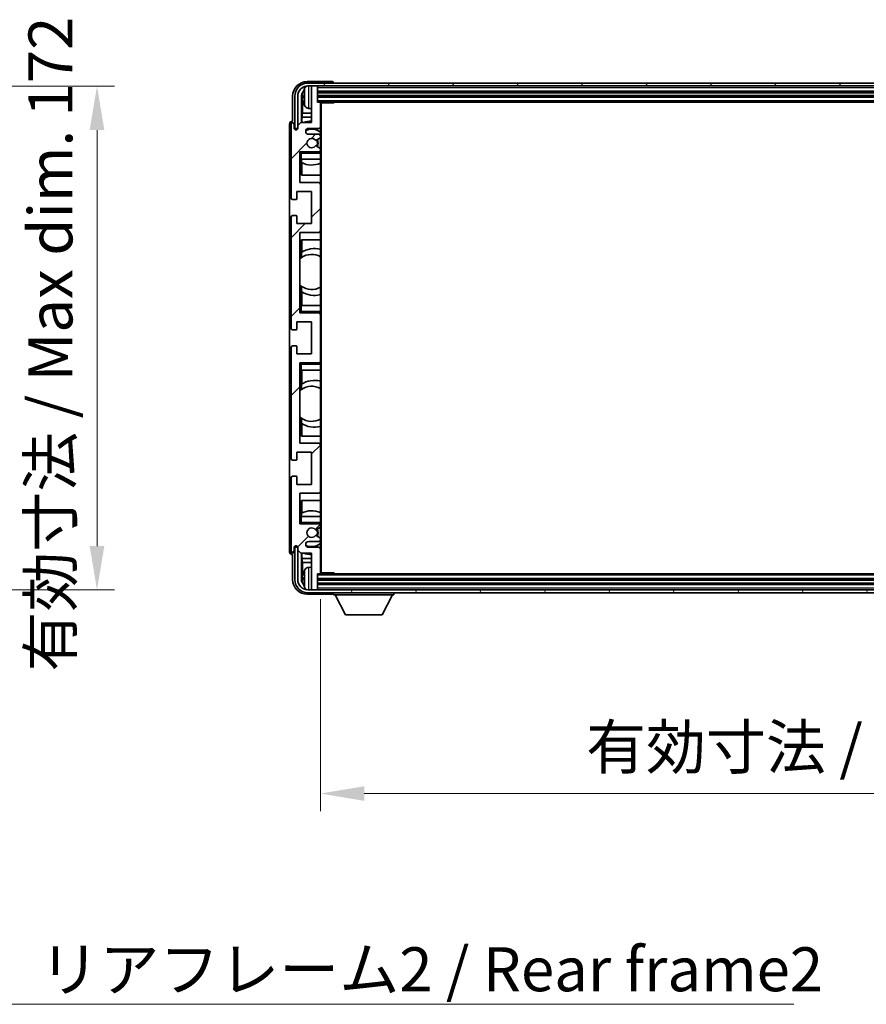
# Model space of a CAD drawing. Units: millimetres. Extents: x 0 to 12973, y 0 to 1686.
# Drawn here: x 4124 to 4413, y 1126 to 1462 of the extents above; entities that cross this region are included whole.
import ezdxf

# ---------------------------------------------------------------- set-up
doc = ezdxf.new("R2010")
doc.units = ezdxf.units.MM
doc.header["$LTSCALE"] = 6
doc.layers.get('Defpoints').update_dxf_attribs({"lineweight": 25})
for name, color, linetype, lineweight in [('Dimension (ISO)', 7, 'Continuous', 18), ('Hatch (ISO)', 1, 'Continuous', 18), ('Symbol (ISO)', 7, 'Continuous', 18), ('Visible (ISO)', 7, 'Continuous', 35), ('Visible Narrow (ISO)', 7, 'Continuous', 25)]:
    doc.layers.add(name, color=color, linetype=linetype, lineweight=lineweight)
doc.styles.add('Note Text (TK)', font='txt')
doc.dimstyles.new('Default - Method 1b (TK)', dxfattribs={"dimscale": 6, "dimtxt": 2.5, "dimasz": 2.5, "dimexe": 1, "dimexo": 1.5, "dimgap": 1, "dimtad": 1, "dimtoh": 1, "dimrnd": 1e-08, "dimdsep": 46, "dimtxsty": 'Note Text (TK)', "dimcen": 0.09, "dimdle": 5, "dimclrd": 100, "dimclre": 100, "dimclrt": 7, "dimadec": 1, "dimazin": 1, "dimtfac": 1, "dimtmove": 0, "dimatfit": 3, "dimfxl": 1, "dimtolj": 1, "dimlwd": -1, "dimlwe": -1, "dimarcsym": 0})
doc.dimstyles.new('Default - Method 1b (TK)$7', dxfattribs={"dimscale": 6, "dimtxt": 2.5, "dimasz": 2.5, "dimexe": 1, "dimexo": 1.5, "dimgap": 1, "dimtad": 1, "dimtoh": 1, "dimrnd": 1e-08, "dimdsep": 46, "dimtxsty": 'Note Text (TK)', "dimcen": 0.09, "dimdle": 5, "dimclrd": 100, "dimclre": 100, "dimclrt": 7, "dimadec": 1, "dimazin": 1, "dimtfac": 1, "dimtmove": 0, "dimatfit": 3, "dimfxl": 1, "dimtolj": 1, "dimlwd": -1, "dimlwe": -1, "dimarcsym": 0})

# ---------------------------------------------------------------- blocks, each defined once
blk = doc.blocks.new('*D71')
at = {"layer": 'Defpoints', "color": 0}
for p in [(4036.47, 1439.59), (4036.47, 1267.59), (4150.47, 1267.59)]:
    blk.add_point(p, dxfattribs=at)
at = {"layer": 'Dimension (ISO)', "color": 100}
for p, q in [((4045.47, 1439.59), (4156.47, 1439.59)), ((4150.47, 1424.59), (4150.47, 1282.59)), ((4045.47, 1267.59), (4156.47, 1267.59))]:
    blk.add_line(p, q, dxfattribs=at)
for points in [[(4147.97, 1424.59), (4152.97, 1424.59), (4150.47, 1439.59)], [(4147.97, 1282.59), (4152.97, 1282.59), (4150.47, 1267.59)]]:
    blk.add_solid(points, dxfattribs=at)
at = {"layer": 'Dimension (ISO)', "color": 7, "insert": (4134.58, 1239.73), "char_height": 15, "attachment_point": 4, "rotation": 90, "style": 'Note Text (TK)'}
blk.add_mtext('\\A1;\\fＭＳ Ｐゴシック|b0|i0;\\H15.0000;有効寸法 / Max dim. 172', dxfattribs=at)
blk = doc.blocks.new('*D74')
at = {"layer": 'Defpoints', "color": 0}
for p in [(4226.71, 1273.45), (4635.71, 1273.45), (4635.71, 1198.09)]:
    blk.add_point(p, dxfattribs=at)
at = {"layer": 'Dimension (ISO)', "color": 100}
for p, q in [((4226.71, 1264.45), (4226.71, 1192.09)), ((4635.71, 1264.45), (4635.71, 1192.09)), ((4241.71, 1198.09), (4620.71, 1198.09))]:
    blk.add_line(p, q, dxfattribs=at)
for points in [[(4241.71, 1200.59), (4241.71, 1195.59), (4226.71, 1198.09)], [(4620.71, 1200.59), (4620.71, 1195.59), (4635.71, 1198.09)]]:
    blk.add_solid(points, dxfattribs=at)
at = {"layer": 'Dimension (ISO)', "color": 7, "insert": (4317.39, 1213.98), "char_height": 15, "attachment_point": 4, "style": 'Note Text (TK)'}
blk.add_mtext('\\A1;\\fＭＳ Ｐゴシック|b0|i0;\\H15.0000;有効寸法 / Max dim. 409', dxfattribs=at)

msp = doc.modelspace()

# ---------------------------------------------------------------- hatches: boundary and pattern name
at = {"layer": 'Hatch (ISO)'}
h = msp.add_hatch(dxfattribs=at)
h.set_pattern_fill('ANSI31', color=256, scale=152.4, style=0)
h.set_pattern_definition([(45, (2269, -48), (-13.47038, 13.47038), [])])
edge = h.paths.add_edge_path()
edge.add_ellipse((4226.4137, 1273.4474), major_axis=(0, -0.3), ratio=1, start_angle=0, end_angle=90)
edge.add_line((4226.7137, 1273.4474), (4226.7137, 1281.6474))
edge.add_ellipse((4226.2137, 1281.6474), major_axis=(0.5, 0), ratio=1, start_angle=0, end_angle=90)
edge.add_line((4226.2137, 1282.1474), (4222.7137, 1282.1474))
edge.add_ellipse((4222.7137, 1283.1474), major_axis=(0, -1), ratio=1, start_angle=180, end_angle=360, ccw=False)
edge.add_line((4222.7137, 1284.1474), (4226.2137, 1284.1474))
edge.add_ellipse((4226.2137, 1284.6474), major_axis=(0, -0.5), ratio=1, start_angle=0, end_angle=90)
edge.add_line((4226.7137, 1284.6474), (4226.7137, 1285.1576))
edge.add_ellipse((4226.4137, 1285.1576), major_axis=(0.3, 0), ratio=1, start_angle=0, end_angle=60)
edge.add_line((4226.5637, 1285.4174), (4225.2905, 1286.1525))
edge.add_ellipse((4225.1405, 1285.8927), major_axis=(0.15, 0.2598), ratio=1, start_angle=0, end_angle=78.671012)
edge.add_ellipse((4223.7137, 1287.1474), major_axis=(1.2015, -1.0566), ratio=1, start_angle=82.662386, end_angle=360, ccw=False)
edge.add_ellipse((4225.1404, 1288.4023), major_axis=(-0.2253, -0.1981), ratio=1, start_angle=0, end_angle=77.981127)
edge.add_line((4225.2873, 1288.1407), (4226.5606, 1288.8557))
edge.add_ellipse((4226.4137, 1289.1173), major_axis=(0.1469, -0.2616), ratio=1, start_angle=0, end_angle=60.685474)
edge.add_line((4226.7137, 1289.1173), (4226.7137, 1289.6474))
edge.add_ellipse((4226.2137, 1289.6474), major_axis=(0.5, 0), ratio=1, start_angle=0, end_angle=90)
edge.add_line((4226.2137, 1290.1474), (4219.7137, 1290.1474))
edge.add_line((4219.7137, 1290.1474), (4219.7137, 1300.6474))
edge.add_line((4219.7137, 1300.6474), (4226.2137, 1300.6474))
edge.add_ellipse((4226.2137, 1301.1474), major_axis=(0, -0.5), ratio=1, start_angle=0, end_angle=90)
edge.add_line((4226.7137, 1301.1474), (4226.7137, 1317.1474))
edge.add_ellipse((4226.2137, 1317.1474), major_axis=(0.5, 0), ratio=1, start_angle=0, end_angle=90)
edge.add_line((4226.2137, 1317.6474), (4219.7137, 1317.6474))
edge.add_line((4219.7137, 1317.6474), (4219.7137, 1345.1474))
edge.add_line((4219.7137, 1345.1474), (4226.2137, 1345.1474))
edge.add_ellipse((4226.2137, 1345.6474), major_axis=(0, -0.5), ratio=1, start_angle=0, end_angle=90)
edge.add_line((4226.7137, 1345.6474), (4226.7137, 1361.6474))
edge.add_ellipse((4226.2137, 1361.6474), major_axis=(0.5, 0), ratio=1, start_angle=0, end_angle=90)
edge.add_line((4226.2137, 1362.1474), (4219.7137, 1362.1474))
edge.add_line((4219.7137, 1362.1474), (4219.7137, 1389.6474))
edge.add_line((4219.7137, 1389.6474), (4226.2137, 1389.6474))
edge.add_ellipse((4226.2137, 1390.1474), major_axis=(0, -0.5), ratio=1, start_angle=0, end_angle=90)
edge.add_line((4226.7137, 1390.1474), (4226.7137, 1406.1474))
edge.add_ellipse((4226.2137, 1406.1474), major_axis=(0.5, 0), ratio=1, start_angle=0, end_angle=90)
edge.add_line((4226.2137, 1406.6474), (4219.7137, 1406.6474))
edge.add_line((4219.7137, 1406.6474), (4219.7137, 1417.1474))
edge.add_line((4219.7137, 1417.1474), (4226.2137, 1417.1474))
edge.add_ellipse((4226.2137, 1417.6474), major_axis=(0, -0.5), ratio=1, start_angle=0, end_angle=90)
edge.add_line((4226.7137, 1417.6474), (4226.7137, 1418.1776))
edge.add_ellipse((4226.4137, 1418.1776), major_axis=(0.3, 0), ratio=1, start_angle=0, end_angle=60.685474)
edge.add_line((4226.5606, 1418.4392), (4225.2873, 1419.1542))
edge.add_ellipse((4225.1404, 1418.8926), major_axis=(0.1469, 0.2616), ratio=1, start_angle=0, end_angle=77.981127)
edge.add_ellipse((4223.7137, 1420.1474), major_axis=(1.2014, -1.0567), ratio=1, start_angle=82.662386, end_angle=360, ccw=False)
edge.add_ellipse((4225.1405, 1421.4022), major_axis=(-0.2253, -0.1981), ratio=1, start_angle=0, end_angle=78.671012)
edge.add_line((4225.2905, 1421.1424), (4226.5637, 1421.8775))
edge.add_ellipse((4226.4137, 1422.1373), major_axis=(0.15, -0.2598), ratio=1, start_angle=0, end_angle=60)
edge.add_line((4226.7137, 1422.1373), (4226.7137, 1422.6474))
edge.add_ellipse((4226.2137, 1422.6474), major_axis=(0.5, 0), ratio=1, start_angle=0, end_angle=90)
edge.add_line((4226.2137, 1423.1474), (4222.7137, 1423.1474))
edge.add_ellipse((4222.7137, 1424.1474), major_axis=(0, -1), ratio=1, start_angle=180, end_angle=360, ccw=False)
edge.add_line((4222.7137, 1425.1474), (4226.2137, 1425.1474))
edge.add_ellipse((4226.2137, 1425.6474), major_axis=(0, -0.5), ratio=1, start_angle=0, end_angle=90)
edge.add_line((4226.7137, 1425.6474), (4226.7137, 1433.8474))
edge.add_ellipse((4226.4137, 1433.8474), major_axis=(0.3, 0), ratio=1, start_angle=0, end_angle=90)
edge.add_line((4226.4137, 1434.1474), (4225.7137, 1434.1474))
edge.add_line((4225.7137, 1434.1474), (4225.7137, 1439.3474))
edge.add_ellipse((4225.4137, 1439.3474), major_axis=(0.3, 0), ratio=1, start_angle=0, end_angle=90)
edge.add_line((4225.4137, 1439.6474), (4224.0137, 1439.6474))
edge.add_ellipse((4224.0137, 1439.3474), major_axis=(0, 0.3), ratio=1, start_angle=0, end_angle=90)
edge.add_line((4223.7137, 1439.3474), (4223.7137, 1427.1474))
edge.add_line((4223.7137, 1427.1474), (4220.0637, 1427.1474))
edge.add_line((4220.0637, 1427.1474), (4219.0637, 1426.1474))
edge.add_line((4219.0637, 1426.1474), (4219.0637, 1425.2474))
edge.add_ellipse((4218.3887, 1425.3271), major_axis=(0.675, -0.0797), ratio=1, start_angle=193.465843, end_angle=360, ccw=False)
edge.add_line((4217.7137, 1425.2474), (4217.7137, 1426.6474))
edge.add_ellipse((4217.2137, 1426.6474), major_axis=(0.5, 0), ratio=1, start_angle=0, end_angle=180)
edge.add_line((4216.7137, 1426.6474), (4216.7137, 1401.3974))
edge.add_ellipse((4217.2137, 1401.3974), major_axis=(-0.5, 0), ratio=1, start_angle=0, end_angle=90)
edge.add_line((4217.2137, 1400.8974), (4218.4137, 1400.8974))
edge.add_ellipse((4218.4137, 1401.1974), major_axis=(0, -0.3), ratio=1, start_angle=0, end_angle=90)
edge.add_line((4218.7137, 1401.1974), (4218.7137, 1403.6474))
edge.add_line((4218.7137, 1403.6474), (4223.7137, 1403.6474))
edge.add_line((4223.7137, 1403.6474), (4223.7137, 1392.6474))
edge.add_line((4223.7137, 1392.6474), (4218.7137, 1392.6474))
edge.add_line((4218.7137, 1392.6474), (4218.7137, 1395.0974))
edge.add_ellipse((4218.4137, 1395.0974), major_axis=(0.3, 0), ratio=1, start_angle=0, end_angle=90)
edge.add_line((4218.4137, 1395.3974), (4217.2137, 1395.3974))
edge.add_ellipse((4217.2137, 1394.8974), major_axis=(0, 0.5), ratio=1, start_angle=0, end_angle=90)
edge.add_line((4216.7137, 1394.8974), (4216.7137, 1356.8974))
edge.add_ellipse((4217.2137, 1356.8974), major_axis=(-0.5, 0), ratio=1, start_angle=0, end_angle=90)
edge.add_line((4217.2137, 1356.3974), (4218.4137, 1356.3974))
edge.add_ellipse((4218.4137, 1356.6974), major_axis=(0, -0.3), ratio=1, start_angle=0, end_angle=90)
edge.add_line((4218.7137, 1356.6974), (4218.7137, 1359.1474))
edge.add_line((4218.7137, 1359.1474), (4223.7137, 1359.1474))
edge.add_line((4223.7137, 1359.1474), (4223.7137, 1348.1474))
edge.add_line((4223.7137, 1348.1474), (4218.7137, 1348.1474))
edge.add_line((4218.7137, 1348.1474), (4218.7137, 1350.5974))
edge.add_ellipse((4218.4137, 1350.5974), major_axis=(0.3, 0), ratio=1, start_angle=0, end_angle=90)
edge.add_line((4218.4137, 1350.8974), (4217.2137, 1350.8974))
edge.add_ellipse((4217.2137, 1350.3974), major_axis=(0, 0.5), ratio=1, start_angle=0, end_angle=90)
edge.add_line((4216.7137, 1350.3974), (4216.7137, 1312.3974))
edge.add_ellipse((4217.2137, 1312.3974), major_axis=(-0.5, 0), ratio=1, start_angle=0, end_angle=90)
edge.add_line((4217.2137, 1311.8974), (4218.4137, 1311.8974))
edge.add_ellipse((4218.4137, 1312.1974), major_axis=(0, -0.3), ratio=1, start_angle=0, end_angle=90)
edge.add_line((4218.7137, 1312.1974), (4218.7137, 1314.6474))
edge.add_line((4218.7137, 1314.6474), (4223.7137, 1314.6474))
edge.add_line((4223.7137, 1314.6474), (4223.7137, 1303.6474))
edge.add_line((4223.7137, 1303.6474), (4218.7137, 1303.6474))
edge.add_line((4218.7137, 1303.6474), (4218.7137, 1306.0974))
edge.add_ellipse((4218.4137, 1306.0974), major_axis=(0.3, 0), ratio=1, start_angle=0, end_angle=90)
edge.add_line((4218.4137, 1306.3974), (4217.2137, 1306.3974))
edge.add_ellipse((4217.2137, 1305.8974), major_axis=(0, 0.5), ratio=1, start_angle=0, end_angle=90)
edge.add_line((4216.7137, 1305.8974), (4216.7137, 1280.6474))
edge.add_ellipse((4217.2137, 1280.6474), major_axis=(-0.5, 0), ratio=1, start_angle=0, end_angle=180)
edge.add_line((4217.7137, 1280.6474), (4217.7137, 1282.0474))
edge.add_ellipse((4218.3887, 1281.9678), major_axis=(-0.675, 0.0797), ratio=1, start_angle=193.465843, end_angle=360, ccw=False)
edge.add_line((4219.0637, 1282.0474), (4219.0637, 1281.1474))
edge.add_line((4219.0637, 1281.1474), (4220.0637, 1280.1474))
edge.add_line((4220.0637, 1280.1474), (4223.7137, 1280.1474))
edge.add_line((4223.7137, 1280.1474), (4223.7137, 1267.9474))
edge.add_ellipse((4224.0137, 1267.9474), major_axis=(-0.3, 0), ratio=1, start_angle=0, end_angle=90)
edge.add_line((4224.0137, 1267.6474), (4225.4137, 1267.6474))
edge.add_ellipse((4225.4137, 1267.9474), major_axis=(0, -0.3), ratio=1, start_angle=0, end_angle=90)
edge.add_line((4225.7137, 1267.9474), (4225.7137, 1273.1474))
edge.add_line((4225.7137, 1273.1474), (4226.4137, 1273.1474))
h = msp.add_hatch(dxfattribs=at)
h.set_pattern_fill('ANSI31', color=256, scale=152.4, angle=14.999978, style=0)
h.set_pattern_definition([(60, (2269, -48), (-16.49778, 9.525), [])])
edge = h.paths.add_edge_path()
edge.add_ellipse((4639.9637, 1436.1474), major_axis=(0, 3.5), ratio=1, start_angle=270, end_angle=360)
edge.add_line((4639.9637, 1439.6474), (4638.4137, 1439.6474))
edge.add_line((4638.4137, 1439.6474), (4637.0137, 1439.6474))
edge.add_line((4637.0137, 1439.6474), (4225.4137, 1439.6474))
edge.add_line((4225.4137, 1439.6474), (4224.0137, 1439.6474))
edge.add_line((4224.0137, 1439.6474), (4222.4637, 1439.6474))
edge.add_ellipse((4222.4637, 1436.1474), major_axis=(-3.5, 0), ratio=1, start_angle=270, end_angle=360)
edge.add_line((4218.9637, 1436.1474), (4218.9637, 1425.1474))
edge.add_line((4218.9637, 1425.1474), (4217.9637, 1425.1474))
edge.add_line((4217.9637, 1425.1474), (4217.9637, 1436.1474))
edge.add_ellipse((4222.4637, 1436.1474), major_axis=(0, 4.5), ratio=1, start_angle=0, end_angle=90, ccw=False)
edge.add_line((4222.4637, 1440.6474), (4639.9637, 1440.6474))
edge.add_ellipse((4639.9637, 1436.1474), major_axis=(4.5, 0), ratio=1, start_angle=0, end_angle=90, ccw=False)
edge.add_line((4644.4637, 1436.1474), (4644.4637, 1425.1474))
edge.add_line((4644.4637, 1425.1474), (4643.4637, 1425.1474))
edge.add_line((4643.4637, 1425.1474), (4643.4637, 1436.1474))
h = msp.add_hatch(dxfattribs=at)
h.set_pattern_fill('ANSI31', color=256, scale=152.4, angle=75.000175, style=0)
h.set_pattern_definition([(120.0002, (2269, -48), (-16.49775, -9.52505), [])])
edge = h.paths.add_edge_path()
edge.add_ellipse((4222.4637, 1271.1474), major_axis=(0, -3.5), ratio=1, start_angle=270, end_angle=360)
edge.add_line((4222.4637, 1267.6474), (4224.0137, 1267.6474))
edge.add_line((4224.0137, 1267.6474), (4225.4137, 1267.6474))
edge.add_line((4225.4137, 1267.6474), (4637.0137, 1267.6474))
edge.add_line((4637.0137, 1267.6474), (4638.4137, 1267.6474))
edge.add_line((4638.4137, 1267.6474), (4639.9637, 1267.6474))
edge.add_ellipse((4639.9637, 1271.1474), major_axis=(3.5, 0), ratio=1, start_angle=270, end_angle=360)
edge.add_line((4643.4637, 1271.1474), (4643.4637, 1282.1474))
edge.add_line((4643.4637, 1282.1474), (4644.4637, 1282.1474))
edge.add_line((4644.4637, 1282.1474), (4644.4637, 1271.1474))
edge.add_ellipse((4639.9637, 1271.1474), major_axis=(0, -4.5), ratio=1, start_angle=0, end_angle=90, ccw=False)
edge.add_line((4639.9637, 1266.6474), (4222.4637, 1266.6474))
edge.add_ellipse((4222.4637, 1271.1474), major_axis=(-4.5, 0), ratio=1, start_angle=0, end_angle=90, ccw=False)
edge.add_line((4217.9637, 1271.1474), (4217.9637, 1282.1474))
edge.add_line((4217.9637, 1282.1474), (4218.9637, 1282.1474))
edge.add_line((4218.9637, 1282.1474), (4218.9637, 1271.1474))

# ---------------------------------------------------------------- linework, layer by layer
at = {"layer": 'Visible (ISO)'}
for p, q in [((4230.714, 1441.1474), (4222.2107, 1441.1474)), ((4639.9637, 1440.6474), (4222.4637, 1440.6474)), ((4222.4637, 1439.6474), (4639.9637, 1439.6474)), ((4223.7137, 1439.3474), (4223.7137, 1439.6474)), ((4223.7137, 1439.3474), (4223.7137, 1427.1474)), ((4225.4137, 1439.6474), (4224.0137, 1439.6474)), ((4225.7137, 1439.3474), (4225.7137, 1439.6474)), ((4225.7137, 1434.1474), (4225.7137, 1439.3474)), ((4231.2137, 1440.6474), (4231.2137, 1440.6478)), ((4217.2137, 1436.1505), (4217.2137, 1427.6474)), ((4217.9637, 1436.1474), (4217.9637, 1425.1474)), ((4218.9637, 1425.1474), (4218.9637, 1436.1474)), ((4220.2156, 1427.1474), (4220.2156, 1436.1468)), ((4220.5648, 1435.7976), (4220.5648, 1430.3848)), ((4220.9997, 1436.1798), (4220.9997, 1435.6151)), ((4225.7137, 1437.6474), (4636.7137, 1437.6474)), ((4225.7137, 1436.1474), (4636.7137, 1436.1474)), ((4222.6548, 1431.9901), (4223.7137, 1431.8974)), ((4226.4137, 1434.1474), (4225.7137, 1434.1474)), ((4226.4137, 1434.1474), (4636.0137, 1434.1474)), ((4226.7095, 1433.8974), (4231.2842, 1433.8974)), ((4226.7137, 1433.8974), (4226.7137, 1433.8474)), ((4226.7137, 1425.6474), (4226.7137, 1433.8474)), ((4226.9637, 1273.3974), (4226.9637, 1433.8974)), ((4231.2842, 1433.8974), (4231.2842, 1434.1474)), ((4231.5343, 1434.1474), (4231.2842, 1433.8974)), ((4220.3727, 1428.9757), (4220.5648, 1430.3848)), ((4223.7137, 1428.9757), (4220.3727, 1428.9757)), ((4220.3727, 1428.9757), (4220.3727, 1427.1474)), ((4223.7137, 1430.3848), (4220.5648, 1430.3848)), ((4216.2137, 1426.6481), (4216.2137, 1280.6468)), ((4216.7137, 1426.6474), (4216.7137, 1401.3974)), ((4217.2137, 1427.6474), (4217.2131, 1427.6474)), ((4217.7137, 1425.2474), (4217.7137, 1426.6474)), ((4220.0637, 1427.1474), (4219.0637, 1426.1474)), ((4219.0637, 1426.1474), (4219.0637, 1425.2474)), ((4223.7137, 1427.1474), (4220.0637, 1427.1474)), ((4226.7137, 1425.6474), (4226.7137, 1422.6474)), ((4217.9637, 1425.1474), (4218.9637, 1425.1474)), ((4222.7137, 1425.1474), (4226.2137, 1425.1474)), ((4226.2137, 1423.1474), (4222.7137, 1423.1474)), ((4225.2905, 1421.1424), (4226.5637, 1421.8775)), ((4226.7137, 1422.1373), (4226.7137, 1422.6474)), ((4226.7137, 1422.1373), (4226.7137, 1418.1776)), ((4226.5606, 1418.4392), (4225.2873, 1419.1542)), ((4219.7137, 1406.6474), (4219.7137, 1417.1474)), ((4219.7137, 1417.1474), (4226.2137, 1417.1474)), ((4220.2137, 1416.6474), (4219.7137, 1417.1474)), ((4226.7137, 1417.1474), (4226.2137, 1417.1474)), ((4226.7137, 1417.6474), (4226.7137, 1418.1776)), ((4226.7137, 1417.6474), (4226.7137, 1417.1474)), ((4226.7137, 1417.1474), (4226.7137, 1416.6474)), ((4226.7137, 1414.6474), (4226.7137, 1416.6474)), ((4220.2137, 1414.6474), (4219.7137, 1414.6474)), ((4220.2137, 1414.6474), (4226.7137, 1414.6474)), ((4220.2162, 1409.1474), (4220.2162, 1414.6474)), ((4220.286, 1413.4766), (4220.286, 1414.6474)), ((4220.3733, 1413.4324), (4220.3733, 1409.1474)), ((4226.7137, 1414.6474), (4226.7137, 1406.1474)), ((4226.7137, 1409.1474), (4220.2162, 1409.1474)), ((4226.2137, 1406.6474), (4219.7137, 1406.6474)), ((4226.7137, 1390.1474), (4226.7137, 1406.1474)), ((4218.7137, 1401.1974), (4218.7137, 1403.6474)), ((4218.7137, 1403.6474), (4223.7137, 1403.6474)), ((4223.7137, 1403.6474), (4223.7137, 1392.6474)), ((4217.2137, 1400.8974), (4218.4137, 1400.8974)), ((4218.4137, 1395.3974), (4217.2137, 1395.3974)), ((4218.7137, 1392.6474), (4218.7137, 1395.0974)), ((4216.7137, 1394.8974), (4216.7137, 1356.8974)), ((4223.7137, 1392.6474), (4218.7137, 1392.6474)), ((4219.7137, 1362.1474), (4219.7137, 1389.6474)), ((4219.7137, 1389.6474), (4226.2137, 1389.6474)), ((4226.7137, 1390.1474), (4226.7137, 1364.6474)), ((4220.2162, 1381.0226), (4220.2162, 1387.1474)), ((4220.2162, 1387.1474), (4226.7137, 1387.1474)), ((4220.3733, 1387.1474), (4220.3733, 1382.8676)), ((4220.2686, 1381.0597), (4220.2686, 1382.7988)), ((4219.7162, 1371.6731), (4219.7162, 1380.6218)), ((4220.2162, 1364.6474), (4220.2162, 1371.2723)), ((4220.2686, 1369.4961), (4220.2686, 1371.2351)), ((4220.3733, 1369.4273), (4220.3733, 1364.6474)), ((4219.7137, 1364.6474), (4220.2137, 1364.6474)), ((4220.2137, 1362.6474), (4219.7137, 1362.1474)), ((4226.2137, 1362.1474), (4219.7137, 1362.1474)), ((4226.7137, 1364.6474), (4220.2137, 1364.6474)), ((4226.2137, 1362.1474), (4226.7137, 1362.1474)), ((4226.7137, 1362.6474), (4226.7137, 1364.6474)), ((4226.7137, 1362.6474), (4226.7137, 1362.1474)), ((4226.7137, 1362.1474), (4226.7137, 1361.6474)), ((4226.7137, 1345.6474), (4226.7137, 1361.6474)), ((4218.7137, 1356.6974), (4218.7137, 1359.1474)), ((4218.7137, 1359.1474), (4223.7137, 1359.1474)), ((4223.7137, 1359.1474), (4223.7137, 1348.1474)), ((4217.2137, 1356.3974), (4218.4137, 1356.3974)), ((4216.7137, 1350.3974), (4216.7137, 1312.3974)), ((4218.4137, 1350.8974), (4217.2137, 1350.8974)), ((4218.7137, 1348.1474), (4218.7137, 1350.5974)), ((4223.7137, 1348.1474), (4218.7137, 1348.1474)), ((4219.7137, 1317.6474), (4219.7137, 1345.1474)), ((4219.7137, 1345.1474), (4226.2137, 1345.1474)), ((4220.2137, 1344.6474), (4219.7137, 1345.1474)), ((4226.7137, 1345.1474), (4226.2137, 1345.1474)), ((4226.7137, 1345.6474), (4226.7137, 1345.1474)), ((4226.7137, 1345.1474), (4226.7137, 1344.6474)), ((4226.7137, 1342.6474), (4226.7137, 1344.6474)), ((4220.2137, 1342.6474), (4219.7137, 1342.6474)), ((4220.2137, 1342.6474), (4226.7137, 1342.6474)), ((4220.2162, 1336.0226), (4220.2162, 1342.6474)), ((4220.3733, 1342.6474), (4220.3733, 1337.8676)), ((4226.7137, 1342.6474), (4226.7137, 1317.1474)), ((4219.7162, 1326.6731), (4219.7162, 1335.6218)), ((4220.2686, 1336.0597), (4220.2686, 1337.7988)), ((4220.2162, 1320.1474), (4220.2162, 1326.2723)), ((4220.2686, 1324.4961), (4220.2686, 1326.2351)), ((4220.3733, 1324.4273), (4220.3733, 1320.1474)), ((4226.2137, 1317.6474), (4219.7137, 1317.6474)), ((4226.7137, 1320.1474), (4220.2162, 1320.1474)), ((4218.7137, 1312.1974), (4218.7137, 1314.6474)), ((4218.7137, 1314.6474), (4223.7137, 1314.6474)), ((4223.7137, 1314.6474), (4223.7137, 1303.6474)), ((4226.7137, 1301.1474), (4226.7137, 1317.1474)), ((4217.2137, 1311.8974), (4218.4137, 1311.8974)), ((4216.7137, 1305.8974), (4216.7137, 1280.6474)), ((4218.4137, 1306.3974), (4217.2137, 1306.3974)), ((4218.7137, 1303.6474), (4218.7137, 1306.0974)), ((4223.7137, 1303.6474), (4218.7137, 1303.6474)), ((4226.7137, 1301.1474), (4226.7137, 1292.6474)), ((4219.7137, 1290.1474), (4219.7137, 1300.6474)), ((4219.7137, 1300.6474), (4226.2137, 1300.6474)), ((4220.2162, 1292.6474), (4220.2162, 1298.1474)), ((4220.2162, 1298.1474), (4226.7137, 1298.1474)), ((4220.3733, 1298.1474), (4220.3733, 1293.8625)), ((4219.7137, 1292.6474), (4220.2137, 1292.6474)), ((4226.7137, 1292.6474), (4220.2137, 1292.6474)), ((4220.286, 1292.6474), (4220.286, 1293.8183)), ((4226.7137, 1290.6474), (4226.7137, 1292.6474)), ((4220.2137, 1290.6474), (4219.7137, 1290.1474)), ((4226.2137, 1290.1474), (4219.7137, 1290.1474)), ((4225.2873, 1288.1407), (4226.5606, 1288.8557)), ((4226.2137, 1290.1474), (4226.7137, 1290.1474)), ((4226.7137, 1290.6474), (4226.7137, 1290.1474)), ((4226.7137, 1290.1474), (4226.7137, 1289.6474)), ((4226.7137, 1289.1173), (4226.7137, 1289.6474)), ((4226.7137, 1289.1173), (4226.7137, 1285.1576)), ((4222.7137, 1284.1474), (4226.2137, 1284.1474)), ((4226.5637, 1285.4174), (4225.2905, 1286.1525)), ((4226.7137, 1284.6474), (4226.7137, 1285.1576)), ((4226.7137, 1284.6474), (4226.7137, 1281.6474)), ((4217.7137, 1280.6474), (4217.7137, 1282.0474)), ((4218.9637, 1282.1474), (4217.9637, 1282.1474)), ((4217.9637, 1282.1474), (4217.9637, 1271.1474)), ((4218.9637, 1271.1474), (4218.9637, 1282.1474)), ((4219.0637, 1282.0474), (4219.0637, 1281.1474)), ((4219.0637, 1281.1474), (4220.0637, 1280.1474)), ((4226.2137, 1282.1474), (4222.7137, 1282.1474)), ((4226.7137, 1273.4474), (4226.7137, 1281.6474)), ((4217.2131, 1279.6474), (4217.2137, 1279.6474)), ((4217.2137, 1279.6474), (4217.2137, 1271.1444)), ((4220.0637, 1280.1474), (4223.7137, 1280.1474)), ((4220.2156, 1271.1481), (4220.2156, 1280.1474)), ((4220.3727, 1280.1474), (4220.3727, 1278.3191)), ((4220.3727, 1278.3191), (4220.5648, 1276.9101)), ((4220.3727, 1278.3191), (4223.7137, 1278.3191)), ((4223.7137, 1280.1474), (4223.7137, 1267.9474)), ((4220.5648, 1276.9101), (4220.5648, 1271.4973)), ((4220.5648, 1276.9101), (4223.7137, 1276.9101)), ((4222.6548, 1275.3048), (4223.7137, 1275.3974)), ((4220.9997, 1271.6798), (4220.9997, 1271.1151)), ((4225.7137, 1267.9474), (4225.7137, 1273.1474)), ((4225.7137, 1273.1474), (4226.4137, 1273.1474)), ((4636.7137, 1271.1474), (4225.7137, 1271.1474)), ((4636.0137, 1273.1474), (4226.4137, 1273.1474)), ((4226.7095, 1273.3974), (4231.2842, 1273.3974)), ((4226.7137, 1273.4474), (4226.7137, 1273.3974)), ((4231.2842, 1273.1474), (4231.2842, 1273.3974)), ((4231.5343, 1273.1474), (4231.2842, 1273.3974)), ((4639.9637, 1267.6474), (4222.4637, 1267.6474)), ((4223.7137, 1267.6474), (4223.7137, 1267.9474)), ((4224.0137, 1267.6474), (4225.4137, 1267.6474)), ((4636.7137, 1269.6474), (4225.7137, 1269.6474)), ((4225.7137, 1267.6474), (4225.7137, 1267.9474)), ((4222.2107, 1266.1474), (4230.714, 1266.1474)), ((4222.4637, 1266.6474), (4639.9637, 1266.6474)), ((4231.2137, 1266.6474), (4231.2137, 1265.9474)), ((4231.2137, 1265.9474), (4251.8137, 1265.9474)), ((4235.2637, 1259.0474), (4231.7137, 1265.9474)), ((4247.7637, 1259.0474), (4251.3137, 1265.9474)), ((4251.8137, 1266.6474), (4251.8137, 1265.9474)), ((4235.2637, 1259.0474), (4247.7637, 1259.0474))]:
    msp.add_line(p, q, dxfattribs=at)
for centre, radius, start, end in [((4222.4637, 1436.1474), 4.5, 90, 180), ((4222.4637, 1436.1474), 3.5, 90, 180), ((4227.1137, 1435.8974), 6.5, 151.827266, 159.960393), ((4222.7943, 1438.2109), 1.6, 118.15067, 151.827266), ((4224.0137, 1439.3474), 0.3, 90, 180), ((4225.4137, 1439.3474), 0.3, 0, 90), ((4221.1243, 1438.0821), 0.1246, 159.960393, 178.185174), ((4221.1243, 1433.7128), 0.1246, 181.814826, 200.039607), ((4227.1137, 1435.8974), 6.5, 200.039607, 208.172734), ((4222.7943, 1433.584), 1.6, 208.172734, 265), ((4226.4137, 1433.8474), 0.3, 0, 90), ((4217.2137, 1426.6474), 0.5, 0, 180), ((4218.3887, 1425.3271), 0.6797, 186.732921, 353.267079), ((4223.7137, 1420.1474), 7.5, 90, 111.03947), ((4226.2137, 1425.6474), 0.5, 270, 0), ((4222.7137, 1424.1474), 1, 90, 270), ((4223.7137, 1420.1474), 4.75, 50.833289, 114.136249), ((4226.2137, 1422.6474), 0.5, 0, 90), ((4226.4137, 1422.1373), 0.3, 300, 0), ((4223.7137, 1420.1474), 1.6, 41.328988, 318.666601), ((4225.1404, 1418.8926), 0.3, 60.685474, 138.666601), ((4225.1405, 1421.4022), 0.3, 221.328988, 300), ((4223.7137, 1420.1474), 2, 327.944419, 32.098648), ((4223.7137, 1420.1474), 2.25, 328.249176, 31.865377), ((4226.2137, 1417.6474), 0.5, 270, 0), ((4226.4137, 1418.1776), 0.3, 0, 60.685474), ((4223.7137, 1420.1474), 7.5, 242.804416, 293.578178), ((4226.2137, 1406.1474), 0.5, 0, 90), ((4217.2137, 1401.3974), 0.5, 180, 270), ((4218.4137, 1401.1974), 0.3, 270, 0), ((4217.2137, 1394.8974), 0.5, 90, 180), ((4218.4137, 1395.0974), 0.3, 0, 90), ((4226.2137, 1390.1474), 0.5, 270, 0), ((4224.7137, 1376.1474), 8, 75.522488, 123.75533), ((4223.7137, 1376.1474), 6, 60, 125.043401), ((4223.7137, 1376.1474), 6, 125.656675, 131.779085), ((4223.7137, 1376.1474), 6, 125.043401, 125.656675), ((4223.7137, 1376.1474), 6, 228.220915, 234.343325), ((4223.7137, 1376.1474), 6, 234.343325, 234.956599), ((4223.7137, 1376.1474), 6, 234.956599, 300), ((4224.7137, 1376.1474), 8, 236.24467, 284.477512), ((4226.2137, 1361.6474), 0.5, 0, 90), ((4217.2137, 1356.8974), 0.5, 180, 270), ((4218.4137, 1356.6974), 0.3, 270, 0), ((4217.2137, 1350.3974), 0.5, 90, 180), ((4218.4137, 1350.5974), 0.3, 0, 90), ((4226.2137, 1345.6474), 0.5, 270, 0), ((4224.7137, 1331.1474), 8, 75.522488, 123.75533), ((4223.7137, 1331.1474), 6, 125.656675, 131.779085), ((4223.7137, 1331.1474), 6, 125.043401, 125.656675), ((4223.7137, 1331.1474), 6, 60, 125.043401), ((4223.7137, 1331.1474), 6, 228.220915, 234.343325), ((4223.7137, 1331.1474), 6, 234.343325, 234.956599), ((4223.7137, 1331.1474), 6, 234.956599, 300), ((4224.7137, 1331.1474), 8, 236.24467, 284.477512), ((4226.2137, 1317.1474), 0.5, 0, 90), ((4217.2137, 1312.3974), 0.5, 180, 270), ((4218.4137, 1312.1974), 0.3, 270, 0), ((4217.2137, 1305.8974), 0.5, 90, 180), ((4218.4137, 1306.0974), 0.3, 0, 90), ((4226.2137, 1301.1474), 0.5, 270, 0), ((4223.7137, 1287.1474), 7.5, 66.421822, 117.195584), ((4223.7137, 1287.1474), 1.6, 41.333399, 318.671012), ((4225.1404, 1288.4023), 0.3, 221.333399, 299.314526), ((4223.7137, 1287.1474), 2, 327.901352, 32.055581), ((4223.7137, 1287.1474), 2.25, 328.134623, 31.750824), ((4226.2137, 1289.6474), 0.5, 0, 90), ((4226.4137, 1289.1173), 0.3, 299.314526, 0), ((4222.7137, 1283.1474), 1, 90, 270), ((4225.1405, 1285.8927), 0.3, 60, 138.671012), ((4226.2137, 1284.6474), 0.5, 270, 0), ((4226.4137, 1285.1576), 0.3, 0, 60), ((4218.3887, 1281.9678), 0.6797, 6.732921, 173.267079), ((4223.7137, 1287.1474), 4.75, 245.863751, 309.166711), ((4226.2137, 1281.6474), 0.5, 0, 90), ((4217.2137, 1280.6474), 0.5, 180, 0), ((4223.7137, 1287.1474), 7.5, 248.96053, 270), ((4227.1137, 1271.3974), 6.5, 151.827266, 159.960393), ((4222.7943, 1273.7109), 1.6, 95, 151.827266), ((4222.4637, 1271.1474), 4.5, 180, 270), ((4222.4637, 1271.1474), 3.5, 180, 270), ((4221.1243, 1273.5821), 0.1246, 159.960393, 178.185174), ((4226.4137, 1273.4474), 0.3, 270, 0), ((4221.1243, 1269.2128), 0.1246, 181.814826, 200.039607), ((4227.1137, 1271.3974), 6.5, 200.039607, 208.172734), ((4222.7943, 1269.084), 1.6, 208.172734, 241.84933), ((4224.0137, 1267.9474), 0.3, 180, 270), ((4225.4137, 1267.9474), 0.3, 270, 0)]:
    msp.add_arc(centre, radius, start, end, dxfattribs=at)
for centre, major_axis, ratio, start_param, end_param in [((4222.2168, 1436.1444), (-3.5398, 3.5398), 0.99878277, 5.49839613, 7.06797448), ((4230.7134, 1440.6471), (0.354, 0.354), 0.99878277, 5.49839613, 7.06797448), ((4222.2168, 1436.1444), (-1.4159, 1.4159), 0.99878277, 6.24812204, 7.06797448), ((4222.566, 1435.7952), (-1.4159, 1.4159), 0.99878277, 0.49163582, 0.78478918), ((4227.1015, 1435.8903), (-3.2829, 5.6083), 0.99488747, 0.69485901, 0.93384331), ((4227.1015, 1435.7578), (-6.4737, 0.5671), 0.05101764, 0.10959827, 0.34858257), ((4227.1015, 1436.0371), (-6.4737, -0.5671), 0.05101764, 5.93460274, 6.17358703), ((4227.1015, 1435.9046), (3.2829, 5.6083), 0.99488747, 2.20774935, 2.44673364), ((4217.2144, 1426.6468), (-0.708, 0.708), 0.99878277, 5.49839613, 7.06797448), ((4217.2144, 1280.6481), (-0.708, -0.708), 0.99878277, 5.49839613, 7.06797448), ((4222.2168, 1271.1505), (-3.5398, -3.5398), 0.99878277, 5.49839613, 7.06797448), ((4222.2168, 1271.1505), (-1.4159, -1.4159), 0.99878277, 5.49839613, 6.31824857), ((4222.566, 1271.4997), (-1.4159, -1.4159), 0.99878277, 5.49839613, 5.79154949), ((4227.1015, 1271.3903), (-3.2829, 5.6083), 0.99488747, 0.69485901, 0.93384331), ((4227.1015, 1271.2578), (-6.4737, 0.5671), 0.05101764, 0.10959827, 0.34858257), ((4227.1015, 1271.5371), (-6.4737, -0.5671), 0.05101764, 5.93460274, 6.17358703), ((4227.1015, 1271.4046), (3.2829, 5.6083), 0.99488747, 2.20774935, 2.44673364), ((4230.7134, 1266.6478), (0.354, -0.354), 0.99878277, 5.49839613, 7.06797448)]:
    msp.add_ellipse(centre, major_axis=major_axis, ratio=ratio, start_param=start_param, end_param=end_param, dxfattribs=at)
for points, knots in [([(4220.6635, 1436.2854), (4220.6591, 1436.2879), (4220.6554, 1436.2987), (4220.6508, 1436.337), (4220.6499, 1436.3644), (4220.6505, 1436.4263), (4220.6522, 1436.4649), (4220.6573, 1436.5369), (4220.6602, 1436.5689), (4220.6635, 1436.6002)], [0, 0, 0, 0, 0.0124997785, 0.0124997785, 0.0249995571, 0.0249995571, 0.0375236714, 0.0375236714, 0.0466766062, 0.0466766062, 0.0466766062, 0.0466766062]), ([(4220.6635, 1435.1947), (4220.6591, 1435.2361), (4220.6554, 1435.2799), (4220.6508, 1435.3596), (4220.6499, 1435.3955), (4220.6505, 1435.4515), (4220.6522, 1435.4752), (4220.6573, 1435.5011), (4220.6602, 1435.5076), (4220.6635, 1435.5095)], [0, 0, 0, 0, 0.0125039067, 0.0125039067, 0.0250078135, 0.0250078135, 0.0375277995, 0.0375277995, 0.0466766392, 0.0466766392, 0.0466766392, 0.0466766392]), ([(4220.6635, 1271.7854), (4220.6591, 1271.7879), (4220.6554, 1271.7987), (4220.6508, 1271.837), (4220.6499, 1271.8644), (4220.6505, 1271.9263), (4220.6522, 1271.9649), (4220.6573, 1272.0369), (4220.6602, 1272.0689), (4220.6635, 1272.1002)], [0, 0, 0, 0, 0.0124997785, 0.0124997785, 0.0249995571, 0.0249995571, 0.0375236714, 0.0375236714, 0.0466766062, 0.0466766062, 0.0466766062, 0.0466766062]), ([(4220.6635, 1270.6947), (4220.6591, 1270.7361), (4220.6554, 1270.7799), (4220.6508, 1270.8596), (4220.6499, 1270.8955), (4220.6505, 1270.9515), (4220.6522, 1270.9752), (4220.6573, 1271.0011), (4220.6602, 1271.0076), (4220.6635, 1271.0095)], [0, 0, 0, 0, 0.0125039067, 0.0125039067, 0.0250078135, 0.0250078135, 0.0375277995, 0.0375277995, 0.0466766392, 0.0466766392, 0.0466766392, 0.0466766392])]:
    msp.add_open_spline(points, degree=3, knots=knots, dxfattribs=at)
at = {"layer": 'Visible Narrow (ISO)'}
for p, q in [((4221.3838, 1432.8286), (4221.3838, 1438.9663)), ((4222.6548, 1439.6474), (4222.6548, 1431.9901)), ((4225.7137, 1439.1474), (4636.7137, 1439.1474)), ((4220.5648, 1435.7976), (4220.2156, 1436.1468)), ((4221.0073, 1438.1248), (4221.0073, 1438.1071)), ((4221.0073, 1436.178), (4221.0073, 1435.6169)), ((4225.7137, 1437.9474), (4636.7137, 1437.9474)), ((4225.7137, 1437.3474), (4636.7137, 1437.3474)), ((4225.7137, 1436.4474), (4636.7137, 1436.4474)), ((4225.7137, 1435.8474), (4636.7137, 1435.8474)), ((4221.0073, 1433.6878), (4221.0073, 1433.6701)), ((4225.7137, 1434.6474), (4636.7137, 1434.6474)), ((4220.2137, 1416.6474), (4226.7137, 1416.6474)), ((4220.2137, 1414.6474), (4220.2137, 1416.6474)), ((4220.2137, 1362.6474), (4220.2137, 1364.6474)), ((4226.7137, 1362.6474), (4220.2137, 1362.6474)), ((4220.2137, 1344.6474), (4226.7137, 1344.6474)), ((4220.2137, 1342.6474), (4220.2137, 1344.6474)), ((4220.2137, 1290.6474), (4220.2137, 1292.6474)), ((4226.7137, 1290.6474), (4220.2137, 1290.6474)), ((4221.3838, 1268.3286), (4221.3838, 1274.4663)), ((4222.6548, 1275.3048), (4222.6548, 1267.6474)), ((4220.2156, 1271.1481), (4220.5648, 1271.4973)), ((4221.0073, 1273.6248), (4221.0073, 1273.6071)), ((4221.0073, 1271.678), (4221.0073, 1271.1169)), ((4636.7137, 1272.6474), (4225.7137, 1272.6474)), ((4636.7137, 1271.4474), (4225.7137, 1271.4474)), ((4636.7137, 1270.8474), (4225.7137, 1270.8474)), ((4221.0073, 1269.1878), (4221.0073, 1269.1701)), ((4636.7137, 1269.9474), (4225.7137, 1269.9474)), ((4636.7137, 1269.3474), (4225.7137, 1269.3474)), ((4636.7137, 1268.1474), (4225.7137, 1268.1474))]:
    msp.add_line(p, q, dxfattribs=at)

# ---------------------------------------------------------------- texts
at = {"layer": 'Symbol (ISO)', "color": 7, "insert": (4130.844, 1145.5984), "char_height": 15, "width": 268.684216, "attachment_point": 1, "line_spacing_factor": 1.5, "style": 'Note Text (TK)'}
msp.add_mtext('{\\fＭＳ Ｐゴシック|b0|i0;リアフレーム2 / Rear frame2}', dxfattribs=at)

# ---------------------------------------------------------------- dimensions: what is measured, and where the dimension line sits
at = {"layer": 'Dimension (ISO)', "color": 100}
dim = msp.add_linear_dim(base=(4150.4663, 1267.5891), p1=(4036.4663, 1439.5891), p2=(4036.4663, 1267.5891), angle=270, text='\\fＭＳ Ｐゴシック|b0|i0;\\H15.0000;有効寸法 / Max dim. <>', dimstyle='Default - Method 1b (TK)', override={"dimscale": 0, "dimtxt": 15, "dimasz": 15, "dimexe": 6, "dimexo": 9, "dimgap": 6, "dimtoh": 0, "dimdec": 2, "dimcen": 0.54, "dimtol": 0, "dimlim": 0, "dimtp": 0, "dimtm": 0, "dimtdec": 2, "dimtofl": 0, "dimatfit": 1}, dxfattribs=at)
dim.commit()
dim.dimension.update_dxf_attribs({"geometry": '*D71', "text_midpoint": (4150.4663, 1353.5891), "dimtype": 160})
dim = msp.add_linear_dim(base=(4635.7137, 1198.0891), p1=(4226.7137, 1273.4474), p2=(4635.7137, 1273.4474), text='\\fＭＳ Ｐゴシック|b0|i0;\\H15.0000;有効寸法 / Max dim. <>', dimstyle='Default - Method 1b (TK)', override={"dimscale": 0, "dimtxt": 15, "dimasz": 15, "dimexe": 6, "dimexo": 9, "dimgap": 6, "dimtoh": 0, "dimdec": 2, "dimcen": 0.54, "dimtol": 0, "dimlim": 0, "dimtp": 0, "dimtm": 0, "dimtdec": 2, "dimtofl": 0, "dimatfit": 1}, dxfattribs=at)
dim.commit()
dim.dimension.update_dxf_attribs({"geometry": '*D74', "text_midpoint": (4431.2137, 1198.0891), "dimtype": 160})

# ---------------------------------------------------------------- leaders
at = {"layer": 'Symbol (ISO)', "color": 100, "annotation_type": 0, "has_hookline": 1, "hookline_direction": 0, "text_width": 257.4716}
msp.add_leader([(4032.8242, 1269.3929), (4115.844, 1126.1367), (4130.844, 1126.1367)], dimstyle='Default - Method 1b (TK)$7', override={"dimscale": 0, "dimtxt": 15, "dimasz": 15, "dimgap": 0, "dimtad": 1}, dxfattribs=at)

doc.saveas('drawing.dxf')
